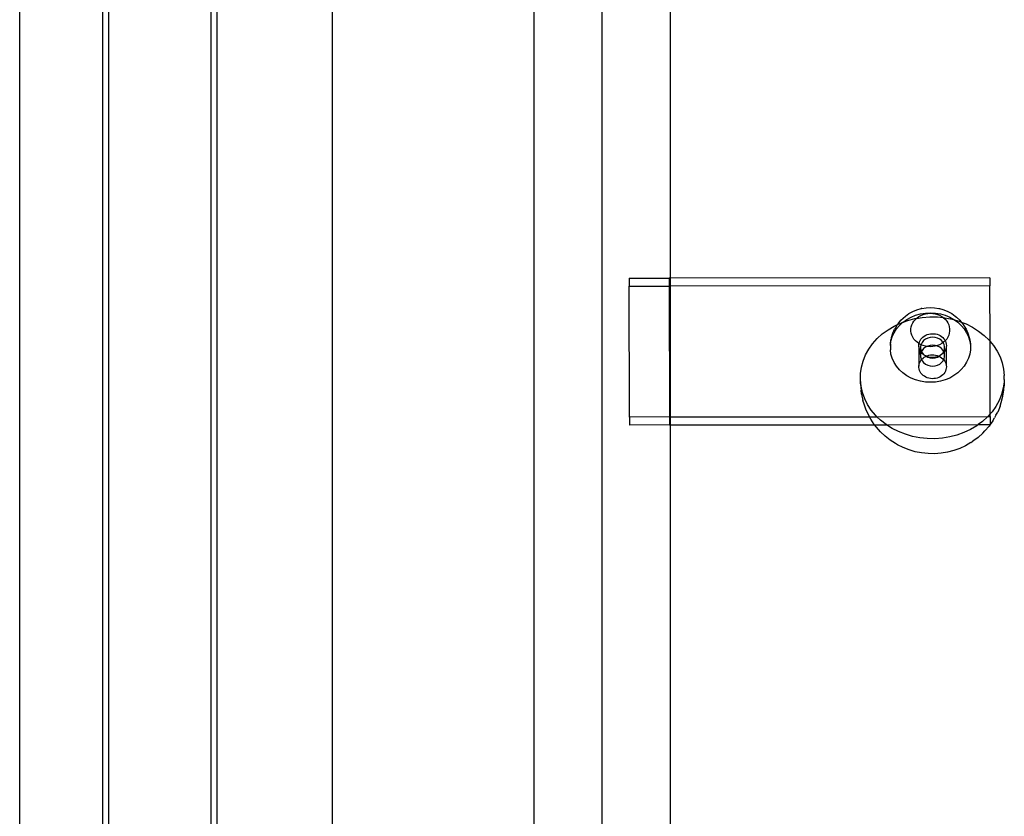
# Model space of a CAD drawing. Units: millimetres. Extents: x -6302 to 6754, y -5874 to 6205.
# Drawn here: x -2978 to -2732, y -1113 to -915 of the extents above; entities that cross this region are included whole.
import ezdxf

# ---------------------------------------------------------------- set-up
doc = ezdxf.new("R2010")
doc.units = ezdxf.units.MM

msp = doc.modelspace()

# ---------------------------------------------------------------- linework, layer by layer
for p, q in [((-2978.03, -1136.42), (-2978.03, -908.24)), ((-2957.34, -908.24), (-2957.34, -1136.42)), ((-2955.84, -908.24), (-2955.84, -1136.42)), ((-2930.35, -908.24), (-2930.35, -1136.42)), ((-2928.85, -908.24), (-2928.85, -1135.43)), ((-2900.03, -1118.42), (-2900.03, -908.24)), ((-2849.69, -1118.42), (-2849.69, -908.24)), ((-2815.73, -979.22), (-2815.73, -908.24)), ((-2832.73, -914.75), (-2832.73, -910.42)), ((-2832.73, -919.02), (-2832.73, -914.75)), ((-2832.73, -923.21), (-2832.73, -919.02)), ((-2832.73, -927.32), (-2832.73, -923.21)), ((-2832.73, -931.31), (-2832.73, -927.32)), ((-2832.73, -935.18), (-2832.73, -931.31)), ((-2832.73, -1352.69), (-2832.73, -935.18)), ((-2826.03, -979.23), (-2816.03, -979.22)), ((-2826.03, -979.23), (-2826.03, -981.23)), ((-2816.03, -979.22), (-2816.03, -981.22)), ((-2815.73, -979.22), (-2816.03, -979.22)), ((-2736.03, -979.12), (-2815.73, -979.22)), ((-2815.73, -981.22), (-2815.73, -979.22)), ((-2736.03, -979.12), (-2736.03, -981.12)), ((-2826.03, -981.23), (-2816.03, -981.22)), ((-2825.97, -1013.87), (-2826.03, -981.23)), ((-2815.73, -981.22), (-2816.03, -981.22)), ((-2816.03, -981.22), (-2815.97, -1013.86)), ((-2736.03, -981.12), (-2815.73, -981.22)), ((-2815.73, -1013.86), (-2815.73, -981.22)), ((-2736, -995.02), (-2736.03, -981.12)), ((-2755.27, -987.54), (-2754.24, -987.12)), ((-2754.24, -987.12), (-2753.16, -986.82)), ((-2753.01, -986.78), (-2753.16, -986.82)), ((-2753.01, -986.78), (-2751.97, -986.6)), ((-2751.97, -986.6), (-2750.91, -986.54)), ((-2750.91, -986.54), (-2749.85, -986.6)), ((-2749.85, -986.6), (-2748.8, -986.77)), ((-2748.8, -986.77), (-2748.65, -986.81)), ((-2748.65, -986.81), (-2747.79, -987.06)), ((-2747.79, -987.06), (-2747.57, -987.12)), ((-2747.57, -987.12), (-2746.54, -987.54)), ((-2758.24, -989.75), (-2757.11, -988.7)), ((-2757.71, -990.22), (-2756.78, -989.55)), ((-2757.11, -988.7), (-2756.23, -988.07)), ((-2756.78, -989.55), (-2755.72, -988.96)), ((-2756.55, -989.8), (-2754.75, -989.33)), ((-2756.23, -988.07), (-2755.27, -987.54)), ((-2755.72, -988.96), (-2754.58, -988.5)), ((-2754.99, -989.93), (-2754.63, -989.51)), ((-2754.75, -989.33), (-2754.37, -989.27)), ((-2754.63, -989.51), (-2754.37, -989.27)), ((-2754.58, -988.5), (-2753.39, -988.16)), ((-2754.37, -989.27), (-2752.91, -989.03)), ((-2754.37, -989.27), (-2754.21, -989.12)), ((-2754.21, -989.12), (-2753.75, -988.79)), ((-2753.75, -988.79), (-2753.24, -988.51)), ((-2753.39, -988.16), (-2752.15, -987.96)), ((-2753.24, -988.51), (-2752.69, -988.28)), ((-2752.91, -989.03), (-2751.03, -988.89)), ((-2752.69, -988.28), (-2752.11, -988.12)), ((-2752.15, -987.96), (-2750.9, -987.89)), ((-2752.11, -988.12), (-2751.51, -988.02)), ((-2751.51, -988.02), (-2750.91, -987.99)), ((-2751.03, -988.89), (-2749.15, -988.91)), ((-2750.91, -987.99), (-2750.3, -988.02)), ((-2750.9, -987.89), (-2749.65, -987.96)), ((-2750.3, -988.02), (-2749.71, -988.12)), ((-2749.71, -988.12), (-2749.13, -988.28)), ((-2749.65, -987.96), (-2748.41, -988.16)), ((-2749.15, -988.91), (-2747.68, -989.07)), ((-2749.13, -988.28), (-2748.58, -988.5)), ((-2748.58, -988.5), (-2748.07, -988.78)), ((-2748.41, -988.16), (-2747.22, -988.49)), ((-2748.07, -988.78), (-2747.68, -989.07)), ((-2747.68, -989.07), (-2747.61, -989.12)), ((-2747.68, -989.07), (-2747.29, -989.11)), ((-2747.61, -989.12), (-2747.19, -989.5)), ((-2747.29, -989.11), (-2745.46, -989.46)), ((-2747.22, -988.49), (-2746.08, -988.96)), ((-2747.19, -989.5), (-2746.83, -989.93)), ((-2746.54, -987.54), (-2745.57, -988.06)), ((-2746.08, -988.96), (-2745.02, -989.54)), ((-2745.57, -988.06), (-2744.7, -988.69)), ((-2745.46, -989.46), (-2744.9, -989.62)), ((-2745.02, -989.54), (-2744.9, -989.62)), ((-2744.9, -989.62), (-2744.05, -990.23)), ((-2744.9, -989.62), (-2743.68, -989.98)), ((-2744.7, -988.69), (-2744.38, -988.98)), ((-2744.38, -988.98), (-2743.56, -989.74)), ((-2761.46, -992.11), (-2759.92, -991.19)), ((-2760.26, -992.98), (-2759.81, -991.99)), ((-2759.95, -992.87), (-2759.34, -991.91)), ((-2759.92, -991.19), (-2759.08, -990.8)), ((-2759.52, -991.5), (-2759.81, -991.99)), ((-2759.52, -991.5), (-2759.08, -990.8)), ((-2759.34, -991.91), (-2758.6, -991.03)), ((-2759.08, -990.8), (-2758.28, -990.42)), ((-2759.08, -990.8), (-2758.95, -990.59)), ((-2758.95, -990.59), (-2758.24, -989.75)), ((-2758.6, -991.03), (-2757.74, -990.24)), ((-2758.28, -990.42), (-2757.74, -990.24)), ((-2757.74, -990.24), (-2757.71, -990.22)), ((-2757.71, -990.22), (-2756.55, -989.8)), ((-2755.73, -991.91), (-2755.65, -991.39)), ((-2755.73, -992.43), (-2755.73, -991.91)), ((-2755.65, -991.39), (-2755.5, -990.88)), ((-2755.5, -990.88), (-2755.28, -990.39)), ((-2755.28, -990.39), (-2754.99, -989.93)), ((-2746.83, -989.93), (-2746.54, -990.38)), ((-2746.54, -990.38), (-2746.32, -990.87)), ((-2746.32, -990.87), (-2746.17, -991.38)), ((-2746.17, -991.38), (-2746.09, -991.9)), ((-2746.09, -991.9), (-2746.09, -992.43)), ((-2744.05, -990.23), (-2743.19, -991.02)), ((-2743.68, -989.98), (-2743.2, -990.17)), ((-2743.56, -989.74), (-2743.2, -990.17)), ((-2743.2, -990.17), (-2742.86, -990.58)), ((-2743.2, -990.17), (-2741.98, -990.65)), ((-2743.19, -991.02), (-2742.46, -991.9)), ((-2742.86, -990.58), (-2742.28, -991.48)), ((-2742.46, -991.9), (-2741.85, -992.86)), ((-2742.28, -991.48), (-2742, -991.98)), ((-2742, -991.98), (-2741.54, -992.97)), ((-2741.98, -990.65), (-2740.36, -991.47)), ((-2740.36, -991.47), (-2738.86, -992.43)), ((-2765.3, -995.59), (-2764.16, -994.32)), ((-2764.16, -994.32), (-2762.88, -993.15)), ((-2762.88, -993.15), (-2761.46, -992.11)), ((-2760.72, -994.93), (-2760.41, -993.88)), ((-2760.57, -994.02), (-2760.72, -994.62)), ((-2760.57, -994.02), (-2760.26, -992.98)), ((-2760.41, -993.88), (-2759.95, -992.87)), ((-2755.65, -992.95), (-2755.73, -992.43)), ((-2755.5, -993.46), (-2755.65, -992.95)), ((-2755.28, -993.95), (-2755.5, -993.46)), ((-2754.99, -994.41), (-2755.28, -993.95)), ((-2754.63, -994.83), (-2754.99, -994.41)), ((-2753.47, -994.81), (-2753.27, -994.49)), ((-2753.27, -994.49), (-2753.03, -994.19)), ((-2753.03, -994.19), (-2752.75, -993.92)), ((-2752.75, -993.92), (-2752.43, -993.68)), ((-2752.1, -994.45), (-2752.57, -994.81)), ((-2752.43, -993.68), (-2752.07, -993.48)), ((-2751.56, -994.18), (-2752.1, -994.45)), ((-2752.07, -993.48), (-2751.69, -993.31)), ((-2751.69, -993.31), (-2751.3, -993.19)), ((-2750.96, -994.01), (-2751.56, -994.18)), ((-2751.3, -993.19), (-2750.88, -993.11)), ((-2750.34, -993.95), (-2750.96, -994.01)), ((-2750.88, -993.11), (-2750.46, -993.08)), ((-2750.46, -993.08), (-2750.04, -993.09)), ((-2749.71, -994.01), (-2750.34, -993.95)), ((-2750.04, -993.09), (-2749.62, -993.14)), ((-2749.12, -994.18), (-2749.71, -994.01)), ((-2749.62, -993.14), (-2749.21, -993.24)), ((-2749.21, -993.24), (-2748.82, -993.38)), ((-2748.57, -994.45), (-2749.12, -994.18)), ((-2748.82, -993.38), (-2748.46, -993.57)), ((-2748.11, -994.81), (-2748.57, -994.45)), ((-2748.46, -993.57), (-2748.12, -993.79)), ((-2748.12, -993.79), (-2747.81, -994.04)), ((-2747.81, -994.04), (-2747.55, -994.33)), ((-2747.55, -994.33), (-2747.33, -994.64)), ((-2746.83, -994.41), (-2747.19, -994.83)), ((-2746.54, -993.94), (-2746.83, -994.41)), ((-2746.32, -993.46), (-2746.54, -993.94)), ((-2746.17, -992.95), (-2746.32, -993.46)), ((-2746.09, -992.43), (-2746.17, -992.95)), ((-2741.85, -992.86), (-2741.39, -993.87)), ((-2741.54, -992.97), (-2741.23, -994.01)), ((-2741.39, -993.87), (-2741.08, -994.92)), ((-2741.23, -994.01), (-2741.08, -994.61)), ((-2738.86, -992.43), (-2737.49, -993.51)), ((-2737.49, -993.51), (-2736.26, -994.71)), ((-2767.06, -998.4), (-2766.26, -996.95)), ((-2766.26, -996.95), (-2765.3, -995.59)), ((-2760.88, -995.7), (-2760.72, -994.62)), ((-2760.88, -996.01), (-2760.72, -994.93)), ((-2760.88, -995.7), (-2760.88, -996.01)), ((-2760.88, -996.01), (-2760.88, -996.24)), ((-2760.88, -996.24), (-2760.88, -996.56)), ((-2760.88, -996.56), (-2760.88, -996.79)), ((-2760.88, -996.79), (-2760.88, -997.1)), ((-2754.21, -995.22), (-2754.63, -994.83)), ((-2753.75, -995.55), (-2754.21, -995.22)), ((-2753.78, -995.87), (-2753.75, -995.55)), ((-2753.78, -996.24), (-2753.78, -995.87)), ((-2753.73, -996.6), (-2753.78, -996.24)), ((-2753.78, -996.24), (-2753.77, -1001.16)), ((-2753.75, -995.55), (-2753.73, -995.51)), ((-2753.24, -995.83), (-2753.75, -995.55)), ((-2753.73, -995.51), (-2753.63, -995.15)), ((-2753.62, -996.96), (-2753.73, -996.6)), ((-2753.63, -995.15), (-2753.47, -994.81)), ((-2753.47, -997.3), (-2753.62, -996.96)), ((-2753.24, -995.83), (-2753.32, -996.28)), ((-2753.32, -996.28), (-2753.32, -996.82)), ((-2753.32, -996.82), (-2753.19, -997.35)), ((-2753.32, -997.54), (-2753.32, -996.82)), ((-2753.19, -995.75), (-2753.24, -995.83)), ((-2752.69, -996.06), (-2753.24, -995.83)), ((-2752.94, -995.25), (-2753.19, -995.75)), ((-2752.57, -994.81), (-2752.94, -995.25)), ((-2752.57, -996.81), (-2752.94, -997.25)), ((-2752.11, -996.22), (-2752.69, -996.06)), ((-2752.1, -996.45), (-2752.57, -996.81)), ((-2751.76, -996.28), (-2752.11, -996.22)), ((-2751.76, -996.28), (-2752.1, -996.45)), ((-2751.56, -996.18), (-2751.76, -996.28)), ((-2751.51, -996.32), (-2751.76, -996.28)), ((-2750.96, -996.01), (-2751.56, -996.18)), ((-2750.91, -996.35), (-2751.51, -996.32)), ((-2750.34, -995.95), (-2750.96, -996.01)), ((-2750.3, -996.31), (-2750.91, -996.35)), ((-2749.71, -996.01), (-2750.34, -995.95)), ((-2749.71, -996.22), (-2750.3, -996.31)), ((-2749.34, -996.11), (-2749.71, -996.01)), ((-2749.34, -996.11), (-2749.71, -996.22)), ((-2749.13, -996.05), (-2749.34, -996.11)), ((-2749.12, -996.18), (-2749.34, -996.11)), ((-2748.58, -995.83), (-2749.13, -996.05)), ((-2748.57, -996.45), (-2749.12, -996.18)), ((-2748.07, -995.55), (-2748.58, -995.83)), ((-2748.11, -996.81), (-2748.57, -996.45)), ((-2747.74, -995.25), (-2748.11, -994.81)), ((-2747.74, -997.25), (-2748.11, -996.81)), ((-2747.72, -995.29), (-2748.07, -995.55)), ((-2747.72, -995.29), (-2747.74, -995.25)), ((-2747.61, -995.21), (-2747.72, -995.29)), ((-2747.48, -995.75), (-2747.72, -995.29)), ((-2747.21, -994.85), (-2747.61, -995.21)), ((-2747.35, -996.28), (-2747.48, -995.75)), ((-2747.48, -997.35), (-2747.35, -996.82)), ((-2747.35, -996.82), (-2747.35, -996.28)), ((-2747.32, -997.45), (-2747.35, -996.82)), ((-2747.33, -994.64), (-2747.21, -994.85)), ((-2747.19, -994.83), (-2747.21, -994.85)), ((-2747.21, -994.85), (-2747.15, -994.97)), ((-2747.15, -994.97), (-2747.02, -995.32)), ((-2747.02, -996.77), (-2747.15, -997.12)), ((-2747.02, -995.32), (-2746.94, -995.68)), ((-2746.94, -996.41), (-2747.02, -996.77)), ((-2746.94, -995.68), (-2746.91, -996.04)), ((-2746.91, -996.04), (-2746.94, -996.41)), ((-2746.94, -996.41), (-2746.93, -1000.97)), ((-2741.08, -994.61), (-2740.92, -995.69)), ((-2741.08, -994.92), (-2740.92, -996)), ((-2740.92, -995.69), (-2740.92, -996)), ((-2740.92, -996), (-2740.92, -997.09)), ((-2736.26, -994.71), (-2736, -995.02)), ((-2736, -995.02), (-2735.18, -996.01)), ((-2735.97, -1013.08), (-2736, -995.02)), ((-2735.18, -996.01), (-2734.27, -997.41)), ((-2767.67, -999.9), (-2767.06, -998.4)), ((-2760.72, -998.18), (-2760.88, -997.1)), ((-2760.41, -999.23), (-2760.72, -998.18)), ((-2759.95, -1000.24), (-2760.41, -999.23)), ((-2753.32, -997.54), (-2753.47, -997.3)), ((-2753.27, -997.62), (-2753.32, -997.54)), ((-2753.32, -998.28), (-2753.32, -997.54)), ((-2753.19, -997.75), (-2753.32, -998.28)), ((-2753.32, -998.28), (-2753.32, -998.82)), ((-2753.32, -998.82), (-2753.19, -999.35)), ((-2753.19, -997.75), (-2753.27, -997.62)), ((-2753.19, -997.35), (-2753.09, -997.55)), ((-2753.09, -997.55), (-2753.19, -997.75)), ((-2753.03, -997.92), (-2753.19, -997.75)), ((-2753.19, -999.35), (-2753.08, -999.56)), ((-2752.94, -997.25), (-2753.09, -997.55)), ((-2753.09, -997.55), (-2752.94, -997.85)), ((-2752.74, -998.19), (-2753.03, -997.92)), ((-2753.02, -999.48), (-2752.73, -999.21)), ((-2752.94, -997.85), (-2752.57, -998.29)), ((-2752.57, -998.29), (-2752.74, -998.19)), ((-2752.73, -999.21), (-2752.41, -998.97)), ((-2752.42, -998.43), (-2752.57, -998.29)), ((-2752.3, -998.5), (-2752.42, -998.43)), ((-2752.41, -998.97), (-2752.06, -998.77)), ((-2752.07, -998.63), (-2752.3, -998.5)), ((-2752.3, -998.5), (-2752.1, -998.65)), ((-2752.1, -998.65), (-2751.96, -998.72)), ((-2751.96, -998.72), (-2752.07, -998.63)), ((-2752.06, -998.77), (-2751.96, -998.72)), ((-2751.96, -998.72), (-2751.9, -998.7)), ((-2751.96, -998.72), (-2751.56, -998.92)), ((-2751.9, -998.7), (-2751.68, -998.6)), ((-2751.69, -998.79), (-2751.9, -998.7)), ((-2751.29, -998.91), (-2751.69, -998.79)), ((-2751.68, -998.6), (-2751.28, -998.48)), ((-2751.56, -998.92), (-2750.96, -999.09)), ((-2750.87, -998.99), (-2751.29, -998.91)), ((-2751.28, -998.48), (-2750.87, -998.4)), ((-2750.96, -999.09), (-2750.34, -999.15)), ((-2750.87, -998.4), (-2750.45, -998.37)), ((-2750.45, -999.03), (-2750.87, -998.99)), ((-2750.45, -998.37), (-2750.02, -998.38)), ((-2750.03, -999.01), (-2750.45, -999.03)), ((-2750.34, -999.15), (-2749.71, -999.09)), ((-2749.61, -998.96), (-2750.03, -999.01)), ((-2750.02, -998.38), (-2749.61, -998.43)), ((-2749.71, -999.09), (-2749.12, -998.92)), ((-2749.61, -998.43), (-2749.2, -998.53)), ((-2749.2, -998.86), (-2749.61, -998.96)), ((-2749.2, -998.53), (-2748.81, -998.67)), ((-2748.82, -998.71), (-2749.2, -998.86)), ((-2749.12, -998.92), (-2748.71, -998.72)), ((-2748.78, -998.69), (-2748.82, -998.71)), ((-2748.81, -998.67), (-2748.78, -998.69)), ((-2748.45, -998.53), (-2748.78, -998.69)), ((-2748.78, -998.69), (-2748.71, -998.72)), ((-2748.71, -998.72), (-2748.57, -998.65)), ((-2748.71, -998.72), (-2748.44, -998.86)), ((-2748.57, -998.65), (-2748.45, -998.53)), ((-2748.11, -998.31), (-2748.45, -998.53)), ((-2748.44, -998.86), (-2748.1, -999.08)), ((-2748.11, -998.31), (-2747.74, -997.85)), ((-2747.81, -998.05), (-2748.11, -998.31)), ((-2748.1, -999.08), (-2747.8, -999.33)), ((-2747.54, -997.76), (-2747.81, -998.05)), ((-2747.8, -999.33), (-2747.59, -999.56)), ((-2747.59, -997.55), (-2747.74, -997.25)), ((-2747.74, -997.85), (-2747.59, -997.55)), ((-2747.59, -997.55), (-2747.48, -997.35)), ((-2747.48, -997.75), (-2747.59, -997.55)), ((-2747.59, -999.56), (-2747.48, -999.35)), ((-2747.48, -997.75), (-2747.54, -997.76)), ((-2747.35, -997.5), (-2747.48, -997.75)), ((-2747.35, -998.28), (-2747.48, -997.75)), ((-2747.48, -999.35), (-2747.35, -998.82)), ((-2747.32, -997.45), (-2747.35, -997.5)), ((-2747.35, -998.28), (-2747.35, -997.5)), ((-2747.35, -998.82), (-2747.35, -998.28)), ((-2747.15, -997.12), (-2747.32, -997.45)), ((-2741.39, -999.22), (-2741.85, -1000.23)), ((-2741.08, -998.17), (-2741.39, -999.22)), ((-2740.92, -997.09), (-2741.08, -998.17)), ((-2734.27, -997.41), (-2733.53, -998.87)), ((-2733.53, -998.87), (-2732.98, -1000.39)), ((-2768.32, -1003.03), (-2768.09, -1001.45)), ((-2768.09, -1001.45), (-2767.67, -999.9)), ((-2759.34, -1001.2), (-2759.95, -1000.24)), ((-2758.6, -1002.07), (-2759.34, -1001.2)), ((-2753.77, -1001.16), (-2753.72, -1000.8)), ((-2753.77, -1001.53), (-2753.77, -1001.16)), ((-2753.71, -1001.89), (-2753.77, -1001.53)), ((-2753.72, -1000.8), (-2753.61, -1000.44)), ((-2753.61, -1002.25), (-2753.71, -1001.89)), ((-2753.61, -1000.44), (-2753.46, -1000.1)), ((-2753.46, -1000.1), (-2753.26, -999.78)), ((-2753.26, -999.78), (-2753.08, -999.56)), ((-2753.08, -999.56), (-2753.02, -999.48)), ((-2753.08, -999.56), (-2752.94, -999.85)), ((-2752.94, -999.85), (-2752.57, -1000.29)), ((-2752.57, -1000.29), (-2752.1, -1000.65)), ((-2752.1, -1000.65), (-2751.56, -1000.92)), ((-2751.56, -1000.92), (-2750.96, -1001.09)), ((-2750.96, -1001.09), (-2750.34, -1001.15)), ((-2750.34, -1001.15), (-2749.71, -1001.09)), ((-2749.71, -1001.09), (-2749.12, -1000.92)), ((-2749.12, -1000.92), (-2748.57, -1000.65)), ((-2748.57, -1000.65), (-2748.11, -1000.29)), ((-2748.11, -1000.29), (-2747.74, -999.85)), ((-2747.74, -999.85), (-2747.59, -999.56)), ((-2747.59, -999.56), (-2747.53, -999.62)), ((-2747.53, -999.62), (-2747.31, -999.93)), ((-2747.31, -999.93), (-2747.13, -1000.26)), ((-2747.13, -1000.26), (-2747.01, -1000.61)), ((-2747.01, -1000.61), (-2746.93, -1000.97)), ((-2746.93, -1001.7), (-2747, -1002.06)), ((-2746.93, -1000.97), (-2746.9, -1001.34)), ((-2746.9, -1001.34), (-2746.93, -1001.7)), ((-2742.46, -1001.18), (-2743.19, -1002.06)), ((-2741.85, -1000.23), (-2742.46, -1001.18)), ((-2732.98, -1000.39), (-2732.62, -1001.95)), ((-2768.35, -1004.63), (-2768.32, -1003.03)), ((-2757.74, -1002.87), (-2758.6, -1002.07)), ((-2756.78, -1003.56), (-2757.74, -1002.87)), ((-2755.72, -1004.14), (-2756.78, -1003.56)), ((-2754.58, -1004.6), (-2755.72, -1004.14)), ((-2753.46, -1002.59), (-2753.61, -1002.25)), ((-2753.26, -1002.91), (-2753.46, -1002.59)), ((-2753.01, -1003.21), (-2753.26, -1002.91)), ((-2752.73, -1003.48), (-2753.01, -1003.21)), ((-2752.4, -1003.72), (-2752.73, -1003.48)), ((-2752.05, -1003.92), (-2752.4, -1003.72)), ((-2751.67, -1004.08), (-2752.05, -1003.92)), ((-2751.27, -1004.21), (-2751.67, -1004.08)), ((-2750.86, -1004.28), (-2751.27, -1004.21)), ((-2750.44, -1004.32), (-2750.86, -1004.28)), ((-2750.02, -1004.3), (-2750.44, -1004.32)), ((-2749.6, -1004.25), (-2750.02, -1004.3)), ((-2749.19, -1004.15), (-2749.6, -1004.25)), ((-2748.8, -1004), (-2749.19, -1004.15)), ((-2748.44, -1003.82), (-2748.8, -1004)), ((-2748.1, -1003.6), (-2748.44, -1003.82)), ((-2747.79, -1003.34), (-2748.1, -1003.6)), ((-2747.53, -1003.06), (-2747.79, -1003.34)), ((-2747.31, -1002.74), (-2747.53, -1003.06)), ((-2747.13, -1002.41), (-2747.31, -1002.74)), ((-2746.08, -1004.14), (-2747.22, -1004.6)), ((-2747, -1002.06), (-2747.13, -1002.41)), ((-2745.02, -1003.55), (-2746.08, -1004.14)), ((-2744.05, -1002.86), (-2745.02, -1003.55)), ((-2743.19, -1002.06), (-2744.05, -1002.86)), ((-2732.62, -1001.95), (-2732.46, -1003.54)), ((-2732.46, -1004.54), (-2732.46, -1003.54)), ((-2768.35, -1005.63), (-2768.35, -1004.63)), ((-2768.19, -1006.21), (-2768.35, -1004.63)), ((-2768.35, -1005.63), (-2768.25, -1006.62)), ((-2768.25, -1006.62), (-2768.19, -1007.21)), ((-2767.83, -1007.77), (-2768.19, -1006.21)), ((-2753.39, -1004.94), (-2754.58, -1004.6)), ((-2752.15, -1005.14), (-2753.39, -1004.94)), ((-2750.9, -1005.21), (-2752.15, -1005.14)), ((-2749.65, -1005.14), (-2750.9, -1005.21)), ((-2748.41, -1004.94), (-2749.65, -1005.14)), ((-2747.22, -1004.6), (-2748.41, -1004.94)), ((-2732.72, -1006.71), (-2733.14, -1008.26)), ((-2732.49, -1005.13), (-2732.72, -1006.71)), ((-2732.59, -1007.13), (-2732.49, -1006.13)), ((-2732.46, -1004.54), (-2732.49, -1005.13)), ((-2732.49, -1005.13), (-2732.49, -1006.13)), ((-2768.09, -1008.2), (-2768.19, -1007.21)), ((-2768.09, -1008.2), (-2767.73, -1009.76)), ((-2767.28, -1009.3), (-2767.83, -1007.77)), ((-2733.14, -1008.26), (-2733.76, -1009.77)), ((-2733.23, -1010.24), (-2732.81, -1008.7)), ((-2732.81, -1008.7), (-2732.59, -1007.13)), ((-2767.44, -1010.68), (-2767.73, -1009.76)), ((-2766.91, -1012.17), (-2767.44, -1010.68)), ((-2766.55, -1010.76), (-2767.28, -1009.3)), ((-2765.64, -1012.15), (-2766.55, -1010.76)), ((-2734.55, -1011.21), (-2735.52, -1012.58)), ((-2733.76, -1009.77), (-2734.55, -1011.21)), ((-2733.51, -1011.16), (-2734.11, -1012.63)), ((-2733.51, -1011.16), (-2733.23, -1010.24)), ((-2815.97, -1013.86), (-2825.97, -1013.87)), ((-2825.97, -1013.87), (-2825.97, -1015.87)), ((-2815.97, -1013.86), (-2815.97, -1015.86)), ((-2815.97, -1013.86), (-2815.73, -1013.86)), ((-2815.73, -1013.86), (-2766.08, -1013.8)), ((-2815.73, -1015.86), (-2815.73, -1013.86)), ((-2766.19, -1013.6), (-2766.91, -1012.17)), ((-2766.08, -1013.8), (-2766.19, -1013.6)), ((-2766.08, -1013.8), (-2764.21, -1013.79)), ((-2765.75, -1014.39), (-2766.08, -1013.8)), ((-2764.56, -1013.45), (-2765.64, -1012.15)), ((-2764.21, -1013.79), (-2764.56, -1013.45)), ((-2764.21, -1013.79), (-2736.57, -1013.76)), ((-2763.33, -1014.65), (-2764.21, -1013.79)), ((-2736.65, -1013.85), (-2737.93, -1015.01)), ((-2736.57, -1013.76), (-2736.65, -1013.85)), ((-2735.97, -1013.08), (-2736.57, -1013.76)), ((-2736.57, -1013.76), (-2735.97, -1013.76)), ((-2735.52, -1012.58), (-2735.97, -1013.08)), ((-2735.97, -1013.76), (-2735.97, -1013.08)), ((-2735.97, -1013.76), (-2735.97, -1015.76)), ((-2735.32, -1014.82), (-2734.89, -1014.05)), ((-2734.56, -1013.45), (-2734.89, -1014.05)), ((-2734.56, -1013.45), (-2734.11, -1012.63)), ((-2815.97, -1015.86), (-2825.97, -1015.87)), ((-2815.97, -1015.86), (-2815.73, -1015.86)), ((-2815.73, -1015.86), (-2764.81, -1015.8)), ((-2815.73, -1118.42), (-2815.73, -1015.86)), ((-2764.88, -1015.71), (-2765.75, -1014.39)), ((-2764.81, -1015.8), (-2764.88, -1015.71)), ((-2764.81, -1015.8), (-2761.87, -1015.79)), ((-2763.86, -1016.95), (-2764.81, -1015.8)), ((-2761.95, -1015.74), (-2763.33, -1014.65)), ((-2761.87, -1015.79), (-2761.95, -1015.74)), ((-2761.87, -1015.79), (-2738.95, -1015.76)), ((-2760.45, -1016.7), (-2761.87, -1015.79)), ((-2739.35, -1016.06), (-2740.89, -1016.97)), ((-2738.95, -1015.76), (-2739.35, -1016.06)), ((-2737.93, -1015.01), (-2738.95, -1015.76)), ((-2738.95, -1015.76), (-2735.97, -1015.76)), ((-2736.24, -1016.12), (-2737.31, -1017.33)), ((-2735.97, -1015.76), (-2736.24, -1016.12)), ((-2735.32, -1014.82), (-2735.97, -1015.76)), ((-2763.32, -1017.53), (-2763.86, -1016.95)), ((-2762.2, -1018.63), (-2763.32, -1017.53)), ((-2760.94, -1019.62), (-2762.2, -1018.63)), ((-2758.84, -1017.52), (-2760.45, -1016.7)), ((-2757.13, -1018.19), (-2758.84, -1017.52)), ((-2755.36, -1018.7), (-2757.13, -1018.19)), ((-2753.53, -1019.06), (-2755.36, -1018.7)), ((-2751.66, -1019.25), (-2753.53, -1019.06)), ((-2746.06, -1018.83), (-2747.91, -1019.14)), ((-2744.27, -1018.37), (-2746.06, -1018.83)), ((-2742.54, -1017.75), (-2744.27, -1018.37)), ((-2740.89, -1016.97), (-2742.54, -1017.75)), ((-2739, -1018.96), (-2740.3, -1019.91)), ((-2737.83, -1017.89), (-2739, -1018.96)), ((-2737.83, -1017.89), (-2737.31, -1017.33)), ((-2759.57, -1020.49), (-2760.94, -1019.62)), ((-2759.09, -1020.79), (-2759.57, -1020.49)), ((-2757.69, -1021.5), (-2759.09, -1020.79)), ((-2756.22, -1022.08), (-2757.69, -1021.5)), ((-2749.78, -1019.28), (-2751.66, -1019.25)), ((-2747.91, -1019.14), (-2749.78, -1019.28)), ((-2742.15, -1021.03), (-2743.58, -1021.69)), ((-2740.82, -1020.23), (-2742.15, -1021.03)), ((-2740.82, -1020.23), (-2740.3, -1019.91)), ((-2754.68, -1022.52), (-2756.22, -1022.08)), ((-2753.09, -1022.83), (-2754.68, -1022.52)), ((-2751.48, -1023), (-2753.09, -1022.83)), ((-2749.85, -1023.02), (-2751.48, -1023)), ((-2748.23, -1022.9), (-2749.85, -1023.02)), ((-2746.63, -1022.64), (-2748.23, -1022.9)), ((-2745.07, -1022.23), (-2746.63, -1022.64)), ((-2743.58, -1021.69), (-2745.07, -1022.23))]:
    msp.add_line(p, q)

doc.saveas('drawing.dxf')
